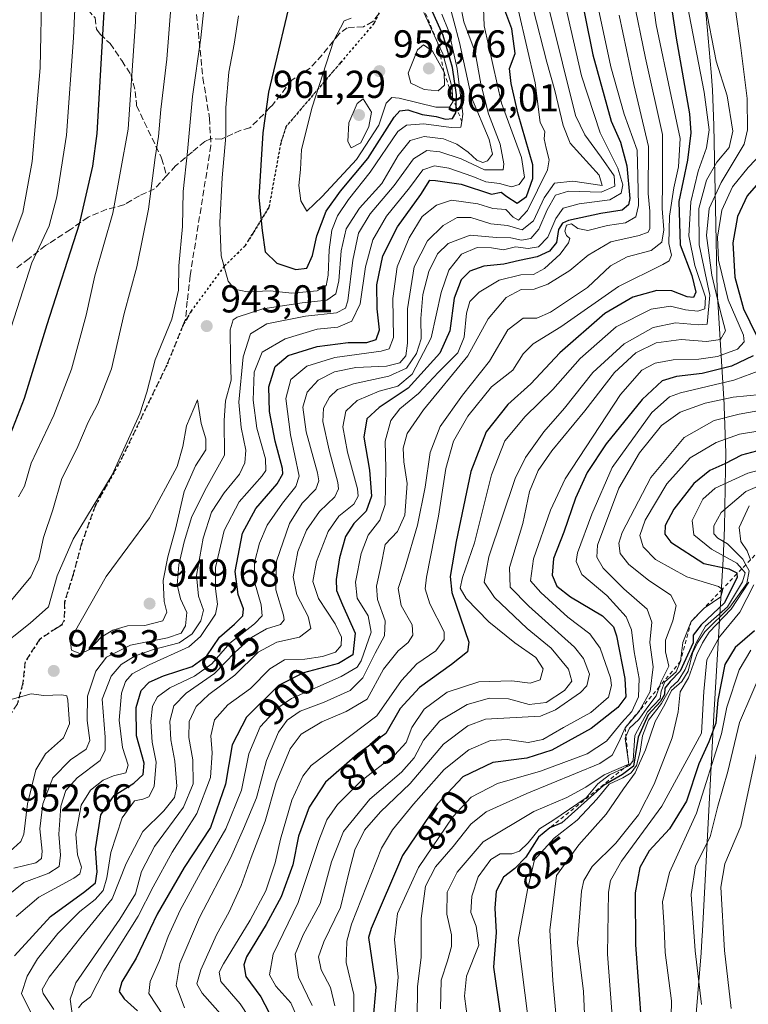
# Model space of a CAD drawing. Units: metres. Extents: x 630222 to 632192, y 4787517 to 4789857.
# Drawn here: x 631744 to 631931, y 4787820 to 4788074 of the extents above; entities that cross this region are included whole.
import ezdxf
from ezdxf.enums import TextEntityAlignment as Align

# ---------------------------------------------------------------- set-up
doc = ezdxf.new("R2010")
doc.units = ezdxf.units.M
doc.header["$MEASUREMENT"] = 0
for name, pattern in [('DGN Style 2', [1.648017, 0.98881, -0.659207]), ('DGN Style 3', [2.307223, 1.648017, -0.659207]), ('DGN Style 5', [1.153612, 0.494405, -0.659207])]:
    doc.linetypes.add(name, pattern=pattern)
for name, color, linetype, lineweight in [('Curva de nivel maestra', 30, 'Continuous', 30), ('Curva de nivel normal', 30, 'Continuous', 0), ('Escarpado lineal', 30, 'DGN Style 2', 0), ('Muro lineal', 1, 'DGN Style 3', 13), ('Pastizal CxS', 92, 'Continuous', 0), ('Punto de cota en terreno', 7, 'Continuous', 0), ('Ruta', 7, 'DGN Style 5', 30), ('Rótulo de curva de nivel directora', 7, 'Continuous', 0), ('Rótulo de punto de cota en terreno', 7, 'Continuous', 0), ('Senda', 7, 'DGN Style 3', 0), ('Senda virtual', 7, 'DGN Style 5', 0)]:
    doc.layers.add(name, color=color, linetype=linetype, lineweight=lineweight)
doc.styles.add('Style-Arial', font='txt')

# ---------------------------------------------------------------- blocks, each defined once
blk = doc.blocks.new('5PATER')
at = {"layer": 'Punto de cota en terreno', "linetype": 'Continuous', "lineweight": 0}
h = blk.add_hatch(color=51, dxfattribs=at)
edge = h.paths.add_edge_path()
edge.add_ellipse((0, 0), major_axis=(-0.11, -0.111), ratio=0.999422, start_angle=0, end_angle=360)

msp = doc.modelspace()

# ---------------------------------------------------------------- linework, layer by layer
at = {"layer": 'Curva de nivel maestra', "color": 30, "linetype": 'Continuous', "lineweight": 30, "flags": 128}
for points, elevation in [([(631885.13, 4788094.8801), (631891.26, 4788064.5201), (631895.99, 4788047.3701), (631898.36, 4788041.9901), (631900.01, 4788035.9001), (631900.77, 4788027.4401), (631900.46, 4788025.8001), (631898.81, 4788024.4301), (631893.32, 4788023.5801), (631884.97, 4788021.8001), (631883.47, 4788021.1201), (631882.43, 4788019.4701), (631881.87, 4788016.1001), (631880.13, 4788013.9101), (631876.94, 4788012.3901), (631872.4, 4788011.5201), (631868.34, 4788010.5701), (631863.15, 4788010.0301), (631859.54, 4788008.7101), (631857.31, 4788006.5201), (631855.54, 4788001.7301), (631854.43, 4787993.3401), (631851.84, 4787987.6001), (631843.64, 4787978.5601), (631836.23, 4787973.6001), (631833.02, 4787970.6201), (631832.2, 4787965.8801), (631833.73, 4787957.4101), (631834.24, 4787950.6801), (631832.84, 4787946.8501), (631829.69, 4787943.6301), (631827.55, 4787940.3201), (631825.95, 4787934.8201), (631825.09, 4787929.2401), (631825.16, 4787926.3901), (631826.76, 4787922.6801), (631830.01, 4787915.3601), (631829.37, 4787909.7801), (631825.67, 4787907.5201), (631816.65, 4787905.1801), (631810.21, 4787901.9001), (631802, 4787893.7501), (631798.26, 4787886.6101), (631796.56, 4787876.4601), (631792.71, 4787865.2601), (631785.92, 4787854.9201), (631779, 4787842.9001), (631773.53, 4787831.5501), (631769.84, 4787825.4801), (631769.18, 4787822.9901), (631770.46, 4787821.0801), (631773.91, 4787818.0101)], 900), ([(631742.18, 4787832.1501), (631751.44, 4787842.2801), (631760.28, 4787848.7801), (631763.09, 4787851.0101), (631763.48, 4787853.8001), (631763.1, 4787859.7601), (631764.44, 4787868.5701), (631767.86, 4787873.5601), (631772.92, 4787876.6901), (631775.37, 4787878.8901), (631775.62, 4787881.8901), (631773.67, 4787888.8901), (631773.54, 4787896.2301), (631774.87, 4787900.5601), (631776.89, 4787902.7601), (631780.57, 4787904.3801), (631788.02, 4787906.7701), (631791.73, 4787909.5501), (631795.06, 4787914.3701), (631798.91, 4787917.6801), (631801.04, 4787919.8101), (631801.26, 4787921.6601), (631799.82, 4787925.3801), (631799.06, 4787931.2901), (631800.99, 4787941.1601), (631804.43, 4787947.4901), (631809.86, 4787953.8801), (631811.36, 4787956.4701), (631811.3, 4787957.8801), (631809.38, 4787964.8801), (631807.88, 4787972.5601), (631807.79, 4787978.9301), (631809.42, 4787984.1601), (631812.77, 4787986.9801), (631820.2, 4787989.3301), (631828.22, 4787990.3301), (631832.98, 4787990.3701), (631835.42, 4787991.0901), (631836.28, 4787993.5601), (631835.65, 4787998.9801), (631835.59, 4788005.2301), (631837.13, 4788012.6701), (631840.89, 4788020.1901), (631846.9, 4788028.4601), (631849.26, 4788032.1701), (631850.71, 4788032.1001), (631857.31, 4788031.1301), (631865.17, 4788028.6201), (631867.63, 4788029.1101), (631869.06, 4788027.9501), (631871.78, 4788026.2501), (631874.18, 4788027.9901), (631875.78, 4788032.6201), (631875.79, 4788036.1601), (631872.03, 4788049.2201), (631870.25, 4788057.1301), (631869.81, 4788060.9601), (631871.24, 4788064.8801), (631870.4, 4788071.2301), (631865.5, 4788084.3801)], 925), ([(631814.41, 4788083.5201), (631807.65, 4788054.8601), (631806.19, 4788044.3801), (631805.21, 4788027.7001), (631806.05, 4788019.2001), (631806.84, 4788013.6801), (631809.82, 4788010.7501), (631814.68, 4788009.1401)], 950), ([(631910.66, 4788082.5201), (631912.73, 4788068.8501), (631916.2, 4788049.2701), (631916.5, 4788044.4401), (631915.68, 4788037.3101), (631913.47, 4788026.6501), (631913.77, 4788015.5401), (631916.76, 4788007.5701), (631917.83, 4788003.3501), (631917.24, 4788001.9001), (631915.56, 4788002.1301), (631911.65, 4788003.6601), (631907.77, 4788003.7501), (631901.61, 4788002.0301), (631894.39, 4787997.8301), (631882.75, 4787987.6801), (631875.31, 4787979.6601), (631869.32, 4787974.3101), (631863.75, 4787967.2701), (631859.82, 4787957.0401), (631856.02, 4787938.9901), (631854.51, 4787930.0001), (631854.94, 4787925.8801), (631859.32, 4787913.0701), (631858.92, 4787910.5401), (631854.81, 4787907.3001), (631846.56, 4787901.3301), (631841.61, 4787895.9201), (631837.88, 4787889.4801), (631830.64, 4787884.1501), (631822.4, 4787876.9401), (631818.14, 4787870.4901), (631815.39, 4787863.0701), (631813.91, 4787855.6001), (631810.97, 4787847.4001), (631807.08, 4787840.2301), (631802.02, 4787831.8901), (631801.33, 4787829.8301), (631801.83, 4787826.8301), (631805.67, 4787821.5801), (631811, 4787811.3301)], 875), ([(631765.32, 4788077.1301), (631763.41, 4788044.2601), (631762.32, 4788035.8001), (631758.84, 4788020.8701), (631750.49, 4787994.8701), (631744.71, 4787975.8701), (631739.9, 4787963.5401)], 925), ([(631814.68, 4788009.1401), (631817.52, 4788009.4901), (631818.98, 4788012.8001), (631820.12, 4788017.8001), (631822.57, 4788024.2301), (631826.19, 4788029.3601), (631833.24, 4788037.8201), (631840.08, 4788048.4801), (631841.5, 4788050.0601), (631843.59, 4788050.3601), (631847.3, 4788049.1401), (631850.87, 4788048.5701), (631853.28, 4788047.9401), (631855.09, 4788048.0801), (631855.94, 4788049.5501), (631856.0005, 4788051.2059), (631856.11, 4788054.2001), (631855.06, 4788061.2301), (631852.66, 4788069.5401), (631849.96, 4788075.6401)], 950), ([(631933.95, 4788031.5101), (631931.08, 4788028.1801), (631928.58, 4788022.8201), (631927.36, 4788016.0401), (631927.86, 4788007.1601), (631930.11, 4787998.9901), (631933.35, 4787992.3501)], 850), ([(631932.64, 4787986.9101), (631927.01, 4787984.2001), (631919.43, 4787982.3001), (631912.82, 4787981.5801), (631909.11, 4787980.4601), (631903.97, 4787975.6601), (631894.7, 4787964.1801), (631889.79, 4787956.8401), (631886.81, 4787950.2101), (631883.8, 4787941.4401), (631881.17, 4787934.6501), (631880.78, 4787930.3501), (631881.97, 4787927.5401), (631885.47, 4787924.7601), (631893.74, 4787919.8601), (631896.58, 4787917.0101), (631897.38, 4787914.6801), (631899.54, 4787903.6701), (631899.75, 4787899.0001), (631897.68, 4787896.2201), (631890.8, 4787890.8001), (631880.71, 4787885.1901), (631874.27, 4787883.1201), (631865.5, 4787882.0401), (631857.75, 4787878.3601), (631851.2, 4787871.3801), (631842.23, 4787858.0301), (631834.15, 4787839.2301), (631833.44, 4787836.9401), (631835.34, 4787824.1201), (631834.54, 4787815.3601)], 850), ([(631934.78, 4787962.6401), (631929.59, 4787961.3201), (631925.3, 4787959.0201), (631921.39, 4787957.3501), (631917.33, 4787953.9601), (631912.11, 4787947.3801), (631909.91, 4787943.1701), (631909.85, 4787940.8801), (631911.36, 4787938.8501), (631919.91, 4787933.3301), (631926.31, 4787931.9301), (631928.4, 4787930.9601), (631928.4204, 4787930.6642), (631928.48, 4787929.8001), (631925.21, 4787923.2301), (631919.21, 4787917.5501), (631917.15, 4787914.8801), (631917.1, 4787912.8801), (631913.81, 4787905.5601), (631911.22, 4787902.9301), (631909.84, 4787901.1601), (631909.78, 4787899.5601), (631908.74, 4787897.7201), (631905.51, 4787894.3001), (631902.94, 4787888.5301), (631901.72, 4787881.0401), (631898.89, 4787878.9401), (631894.05, 4787876.0701), (631883.31, 4787866.4301), (631880.2, 4787865.2001), (631877.24, 4787862.7801), (631874.02, 4787857.6001), (631871.2, 4787854.6701), (631868.27, 4787852.5001), (631866.38, 4787848.8901), (631865.97, 4787844.4901), (631866.36, 4787838.2101), (631865.66, 4787829.2501), (631867.38, 4787817.3001)], 825), ([(631932.92, 4787915.9901), (631927.96, 4787911.7101), (631925.26, 4787907.2801), (631923.52, 4787898.1201), (631922.94, 4787892.1901), (631921.2, 4787887.3201), (631918.6, 4787881.6501), (631915.4, 4787872.0801), (631911.03, 4787864.9401), (631905.76, 4787859.2901), (631903.37, 4787854.9301), (631902.19, 4787848.4501), (631902.28, 4787834.9701), (631903.85, 4787814.0601)], 800)]:
    msp.add_lwpolyline(points, dxfattribs=dict(at, elevation=elevation))
at = {"layer": 'Curva de nivel normal', "color": 30, "linetype": 'Continuous', "lineweight": 0, "flags": 128}
for points, elevation in [([(631758.73, 4787818.74), (631759.66, 4787819.95), (631761.82, 4787821.59), (631765.23, 4787828.28), (631774.1, 4787842.42), (631777.96, 4787849.94), (631782.82, 4787858.9), (631789.18, 4787868.87), (631792.74, 4787878.14), (631793.18, 4787884.54), (631792.77, 4787888.93), (631793.73, 4787893.06), (631797.17, 4787896.9), (631803.05, 4787901.1), (631808.03, 4787906.18), (631811.76, 4787908.48), (631817.04, 4787908.68), (631821.61, 4787909.35), (631824.94, 4787910.51), (631826.39, 4787912.21), (631826.47, 4787914.31), (631824.81, 4787917.82), (631820.52, 4787924.36), (631819.1, 4787928.66), (631820.01, 4787933.88), (631823.01, 4787941.57), (631825.81, 4787945.53), (631829.64, 4787948.63), (631830.81, 4787950.71), (631830.64, 4787952.59), (631828.06, 4787962.04), (631826.85, 4787968.58), (631827.6, 4787972.62), (631830.51, 4787975.39), (631836.21, 4787977.76), (631841, 4787979.07), (631844.68, 4787982.2), (631849.61, 4787991.54), (631852.2, 4788003.2), (631854.14, 4788009.01), (631857.43, 4788013.15), (631861.48, 4788014.85), (631865.19, 4788014.75), (631868.22, 4788014.21), (631871.36, 4788014.96), (631874.6, 4788014.56), (631877.28, 4788015.03), (631879.63, 4788017.52), (631881.7, 4788022.27), (631883.6, 4788025), (631887.77, 4788026.09), (631895.67, 4788027.08), (631898.59, 4788028.86), (631899.04, 4788031.01), (631897.68, 4788035.33), (631893.14, 4788044.4), (631888.33, 4788059.13), (631880.75, 4788092.24)], 905), ([(631876.71, 4788089.47), (631886.76, 4788048.86), (631889.21, 4788043.86), (631893.42, 4788038.15), (631896.78, 4788033.31), (631896.92, 4788030.63), (631893.41, 4788029.07), (631884.99, 4788029.39), (631881.62, 4788028.35), (631879.46, 4788024.54), (631877.33, 4788019.56), (631875.25, 4788017.15), (631872.86, 4788016.75), (631870.1, 4788017.33), (631866.44, 4788017.37), (631859.64, 4788018.04), (631853.98, 4788015.82), (631851.24, 4788013.16), (631849.01, 4788008.66), (631847.45, 4788002.75), (631846.96, 4787996.52), (631847.02, 4787991.25), (631845.84, 4787987.46), (631843.25, 4787983.74), (631838.66, 4787981.61), (631829.56, 4787979.68), (631825.43, 4787978.19), (631823.38, 4787976.24), (631821.87, 4787973.36), (631821.64, 4787969.93), (631823.27, 4787962.54), (631825.57, 4787954.21), (631825.74, 4787952.6), (631824.73, 4787950.55), (631820.82, 4787946.72), (631817.49, 4787941.91), (631815.23, 4787936.44), (631814.01, 4787929.94), (631814.94, 4787925.3), (631817.93, 4787919.69), (631818.57, 4787916.6), (631815.69, 4787914.32), (631809.84, 4787913.1), (631804.99, 4787910.52), (631798.99, 4787904.52), (631792.26, 4787899.55), (631788.98, 4787896.51), (631787.2, 4787892.57), (631787.16, 4787888.48), (631788.15, 4787882.75), (631788.27, 4787876.53), (631785.78, 4787870.54), (631778.28, 4787860.33), (631774.89, 4787853.95), (631773.35, 4787848.16), (631769.33, 4787841.65), (631757.98, 4787825.23), (631756.52, 4787820.96), (631757.2, 4787816.03)], 910), ([(631743.2, 4787950.55), (631744.76, 4787953.3), (631746.52, 4787959.18), (631752.31, 4787971.6), (631756.85, 4787983.43), (631760.69, 4787997.38), (631762.93, 4788007.51), (631767.54, 4788023.66), (631771.47, 4788045.34), (631773.37, 4788073.12), (631773.75, 4788086.92)], 930), ([(631906.08, 4788083.52), (631907.62, 4788072.28), (631911.43, 4788053.87), (631913.77, 4788042.98), (631913.39, 4788035.65), (631912.13, 4788030.22), (631911, 4788022.87), (631910.82, 4788015.87), (631911.55, 4788012.87), (631910.91, 4788011.41), (631909.34, 4788010.45), (631897.92, 4788004.81), (631883.01, 4787994.41), (631875.92, 4787990.01), (631873.31, 4787987.45), (631870.64, 4787983.19), (631865.16, 4787978.87), (631859.02, 4787971.37), (631855.36, 4787964.87), (631853.37, 4787957.85), (631851.48, 4787945.56), (631848.35, 4787929.79), (631848.05, 4787926.77), (631849.24, 4787922.95), (631852.91, 4787915.7), (631852.93, 4787913.73), (631850.83, 4787910.82), (631845.89, 4787907.44), (631841.95, 4787903.21), (631835.56, 4787894.02), (631818.7, 4787881.27), (631816.49, 4787878.48), (631813.66, 4787872.3), (631810.72, 4787862.22), (631809.41, 4787856.16), (631806.94, 4787848.95), (631802.98, 4787841.34), (631796.04, 4787830.14), (631794.95, 4787827.96), (631795.37, 4787825.53), (631800.32, 4787819.76), (631805, 4787812.76)], 880), ([(631734.14, 4787996.89), (631744.35, 4788023.89), (631746.78, 4788037.03), (631748.84, 4788061.16), (631749.27, 4788082.41)], 915), ([(631735.9, 4787977.68), (631746.68, 4788010.87), (631751.16, 4788020.41), (631753.08, 4788027.87), (631755.58, 4788043.78), (631757.44, 4788068.86), (631757.88, 4788080.19)], 920), ([(631791.23, 4788078.82), (631790.23, 4788068.92), (631788.04, 4788053.75), (631786.79, 4788039.59), (631785.71, 4788029.23), (631785.53, 4788020.21), (631784.55, 4788010.11), (631784.44, 4788003.85), (631782.76, 4787996.31), (631778.45, 4787985.82), (631776.34, 4787977.53), (631774.52, 4787971.93), (631767.38, 4787956.25), (631757.32, 4787939.66), (631753.22, 4787930.12), (631750.97, 4787922.16), (631746.25, 4787917.98), (631737.32, 4787910.91)], 940), ([(631740.11, 4787847.47), (631744.62, 4787851.1), (631751.08, 4787853.5), (631753.71, 4787855.18), (631754.01, 4787858.13), (631753.62, 4787863.51), (631754.17, 4787870.74), (631755.4, 4787874.8), (631758.36, 4787878.04), (631764.31, 4787882.51), (631765.53, 4787885.25), (631765.54, 4787888.56), (631764.76, 4787898.32), (631767.13, 4787904.29), (631769.66, 4787907.29), (631773.33, 4787909.5), (631778.05, 4787911.18), (631784.63, 4787912.92), (631787.98, 4787915.21), (631790.26, 4787918.56), (631790.94, 4787921.29), (631789.6, 4787924.9), (631789.12, 4787930.21), (631790.79, 4787939.88), (631792.99, 4787946.55), (631796.25, 4787951.55), (631800.23, 4787956.38), (631801.58, 4787959.34), (631801.83, 4787962.56), (631800.63, 4787968.4), (631800.04, 4787974.94), (631801.1, 4787986.64), (631803.03, 4787992.53), (631807.2, 4787995.15), (631817.22, 4787997.11), (631825.22, 4787997.94), (631827.53, 4787999.17), (631828.12, 4788001.04), (631829.38, 4788011.58), (631830.85, 4788018.55), (631833.87, 4788023.54), (631840.08, 4788030.86), (631845.06, 4788037.73), (631848.46, 4788039.82), (631851.85, 4788039.54), (631857.31, 4788037.68), (631863.31, 4788034.88), (631868.12, 4788034.86), (631868.34, 4788036.42), (631867.42, 4788041.44), (631864.34, 4788049.27), (631862.4, 4788057), (631860.93, 4788065.18), (631858.04, 4788072.98), (631857.07, 4788077.8)], 935), ([(631782.54, 4788077.75), (631781.49, 4788063.36), (631779.87, 4788050.41), (631779.28, 4788043.49), (631778.42, 4788038), (631776.77, 4788024.73), (631773.7, 4788009.87), (631770.44, 4787997.77), (631767.18, 4787983.56), (631763.66, 4787974.48), (631761.22, 4787969.77), (631758.3, 4787962.92), (631754.43, 4787955.26), (631752.1, 4787947.14), (631749.69, 4787940.08), (631748.42, 4787934.44), (631746.43, 4787929.94), (631741.38, 4787923.85)], 935), ([(631742.03, 4787854.8), (631747.71, 4787856.12), (631749.16, 4787857.3), (631749.35, 4787859.15), (631748.76, 4787864.89), (631749.46, 4787871.38), (631752.04, 4787878.06), (631756.62, 4787882.7), (631760.64, 4787885.45), (631761.63, 4787887.7), (631760.93, 4787892.89), (631761.03, 4787899.13), (631763.19, 4787905.57), (631765.94, 4787909.22), (631772.09, 4787912.25), (631781.6, 4787914.16), (631785.15, 4787915.34), (631786.28, 4787917.26), (631786.65, 4787920.72), (631784.96, 4787924.19), (631784.16, 4787927.87), (631784.58, 4787932.99), (631785.91, 4787938.94), (631787.94, 4787945.43), (631791.68, 4787952.94), (631796.34, 4787961.3), (631796.26, 4787970.23), (631796.62, 4787975.29), (631798.02, 4787980.61), (631797.88, 4787986.18), (631797.82, 4787993.61), (631798.56, 4787996.17), (631799.55, 4787996.9), (631806.2, 4787999), (631816.36, 4788000.6), (631822.68, 4788001.21), (631825.03, 4788002.87), (631825.81, 4788006.2), (631826.38, 4788013.99), (631827.68, 4788019.67), (631831.11, 4788025), (631836.85, 4788031.33), (631841.11, 4788038.55), (631844.18, 4788042.44), (631847.78, 4788043.48), (631852.79, 4788042.82), (631856.19, 4788041.51), (631859.14, 4788039.43), (631861.38, 4788037.37), (631862.95, 4788036.72), (631864.11, 4788037.15), (631865.39, 4788038.9), (631864.54, 4788042.69), (631859.97, 4788053.52), (631856.86, 4788067.69), (631853.95, 4788078.82)], 940), ([(631901.68, 4788079.19), (631904.83, 4788063.64), (631909.2, 4788043.97), (631909.26, 4788031.72), (631909.1, 4788024.87), (631909.54, 4788019.41), (631909.04, 4788016.22), (631906.3, 4788014.08), (631900.11, 4788012.4), (631895.84, 4788010.12), (631889.92, 4788004.54), (631880.34, 4787998.13), (631876.82, 4787996.63), (631873.33, 4787996.61), (631869.38, 4787993.64), (631864.66, 4787985.48), (631857.64, 4787976.77), (631851.94, 4787968.63), (631849.33, 4787961.94), (631848.09, 4787953.02), (631846.04, 4787943.24), (631842.9, 4787932.39), (631841.08, 4787926.87), (631841.86, 4787922.52), (631844.68, 4787917.54), (631844.91, 4787914.88), (631843.68, 4787912.93), (631841.08, 4787910.78), (631837.32, 4787906.06), (631833.08, 4787898.34), (631827.66, 4787895.2), (631821.4, 4787892.55), (631816.06, 4787889.34), (631813.29, 4787885.59), (631809.68, 4787876.89), (631806.8, 4787866.89), (631803.16, 4787857.5), (631800.64, 4787850.31), (631797.52, 4787843.5), (631794.28, 4787837.57), (631790.23, 4787828.57), (631789.2, 4787824.97), (631790.59, 4787822.56), (631795.9, 4787816.52)], 885), ([(631920.22, 4788077.45), (631923.08, 4788062.84), (631925.91, 4788053.92), (631927.34, 4788044.82), (631926.43, 4788040.6), (631923.25, 4788036.86), (631920.61, 4788032.2), (631918.61, 4788024.87), (631918.7, 4788015.54), (631921.45, 4788002.54), (631920.73, 4787995.09), (631918.5, 4787994.88), (631912.58, 4787995.43), (631906.79, 4787994.22), (631899.31, 4787990.01), (631891.31, 4787982.61), (631883.98, 4787973.43), (631878.64, 4787967.27), (631873.94, 4787960.64), (631871.28, 4787955.29), (631864.46, 4787935.04), (631863.25, 4787928.52), (631865.96, 4787924.6), (631874.36, 4787916.54), (631880.57, 4787911.54), (631885, 4787906.1), (631885.86, 4787902.98), (631884, 4787900.56), (631879.26, 4787897.5), (631874.9, 4787897.01), (631869.56, 4787898.47), (631864.66, 4787898.65), (631858.86, 4787896.96), (631851.83, 4787892.8), (631847.59, 4787887.78), (631845.24, 4787883.27), (631841.97, 4787879.52), (631833.82, 4787872.6), (631826.97, 4787864.2), (631823.87, 4787856.41), (631820.98, 4787845.66), (631816.62, 4787837.56), (631814.58, 4787832.57), (631815.36, 4787826.69), (631818.96, 4787819.39)], 865), ([(631863.12, 4788076.52), (631863.29, 4788071.96), (631867.7, 4788052.03), (631872.88, 4788038), (631873.64, 4788033), (631872.24, 4788031.06), (631870.28, 4788030.45), (631867.18, 4788031.31), (631863.65, 4788031.8), (631860.32, 4788033.11), (631854.18, 4788035.25), (631850.44, 4788035.9), (631847.42, 4788034.85), (631843.97, 4788030.23), (631838.07, 4788022.88), (631834.55, 4788016.79), (631832.68, 4788009.87), (631831.29, 4788000.33), (631829.18, 4787995.84), (631825.51, 4787994.32), (631820.22, 4787993.77), (631811.98, 4787991.25), (631806.04, 4787987.85), (631803.93, 4787982.65), (631803.7, 4787975.43), (631804.68, 4787968.27), (631806.9, 4787960.3), (631806.96, 4787957.35), (631806, 4787955.91), (631800.08, 4787949.22), (631796.26, 4787941.88), (631793.96, 4787932.28), (631794, 4787926.83), (631794.5, 4787922.83), (631793.99, 4787920.28), (631790.16, 4787914.49), (631787.09, 4787911.88), (631776.93, 4787907.22), (631772.56, 4787904.89), (631770.76, 4787902.89), (631769.74, 4787899.89), (631769.18, 4787892.98), (631770.04, 4787885.91), (631771.5, 4787881.35), (631770.9, 4787879.34), (631767.7, 4787878.61), (631765.04, 4787877.43), (631761.82, 4787874.9), (631759.41, 4787871), (631757.99, 4787863.58), (631758.4, 4787858.18), (631759.46, 4787855.05), (631758.99, 4787853.36), (631757.49, 4787852.22), (631748.46, 4787847.3), (631742.6, 4787842.3)], 930), ([(631872.14, 4788075.86), (631876.44, 4788057.33), (631877.68, 4788047.1), (631878.88, 4788044.71), (631878.72, 4788042.87), (631879.24, 4788040.47), (631880.01, 4788037.46), (631879.58, 4788034.83), (631874.45, 4788024.38), (631872.11, 4788021.86), (631870.72, 4788022.67), (631868.88, 4788024.6), (631865.53, 4788024.92), (631861.62, 4788026.12), (631854.86, 4788027.04), (631851, 4788025.72), (631847.31, 4788022.79), (631843.93, 4788017.33), (631840.85, 4788009.81), (631839.75, 4788001.67), (631839.88, 4787991.61), (631838.81, 4787988.69), (631836.74, 4787988.1), (631824.79, 4787986.47), (631817.52, 4787984.21), (631813.41, 4787980.8), (631812.09, 4787975.87), (631813.32, 4787966.54), (631815.58, 4787955.88), (631814.71, 4787953.18), (631811.25, 4787948.88), (631807.34, 4787943.2), (631805.32, 4787938.6), (631804.03, 4787933.59), (631804.08, 4787928.64), (631805.79, 4787922.68), (631806.06, 4787919.88), (631804.09, 4787917.75), (631797.74, 4787912.81), (631793.05, 4787907.48), (631788.6, 4787904.32), (631782.23, 4787901.32), (631779.04, 4787898.93), (631777.8, 4787896.56), (631777.35, 4787892.57), (631777.66, 4787887.23), (631778.67, 4787882.09), (631778.15, 4787875.85), (631776.83, 4787873.14), (631775.25, 4787872.57), (631773.1, 4787872.16), (631769.94, 4787867.76), (631767.05, 4787858.84), (631766.02, 4787852.28), (631765.01, 4787849), (631762.97, 4787846.71), (631759, 4787843.6), (631753.36, 4787837.94), (631748.16, 4787831.44), (631745.45, 4787826.9), (631743.97, 4787822.44), (631747.17, 4787816.05)], 920), ([(631875.92, 4788076.4), (631879.4, 4788062.64), (631881.46, 4788055.35), (631883.63, 4788046.29), (631885.42, 4788041.77), (631892.9, 4788033.44), (631893.71, 4788030.86), (631886.1, 4788031.97), (631881.39, 4788031.41), (631878.72, 4788027.66), (631875.97, 4788021.73), (631873.08, 4788019.35), (631869.31, 4788020.47), (631864.98, 4788020.94), (631859.83, 4788022.59), (631856.31, 4788022.57), (631852.7, 4788020.54), (631848.61, 4788016.54), (631845.21, 4788009.83), (631843.48, 4787999.04), (631843.52, 4787990.16), (631843.07, 4787986.87), (631841.54, 4787985.08), (631838.04, 4787984.23), (631830.2, 4787983.85), (631824.66, 4787982.73), (631820.51, 4787980.66), (631817.64, 4787977.51), (631816.51, 4787973.62), (631817.37, 4787967.33), (631820.27, 4787956.74), (631820.62, 4787954.68), (631819.83, 4787952.51), (631816.35, 4787948.91), (631813.07, 4787943.67), (631809.76, 4787933.91), (631809.59, 4787926.55), (631811.54, 4787920), (631811.7, 4787918.78), (631810.77, 4787917.64), (631807.17, 4787916.46), (631803.26, 4787914.29), (631799.08, 4787910.49), (631793.74, 4787904.98), (631786.46, 4787899.94), (631783.22, 4787896.65), (631782.23, 4787892.72), (631782.48, 4787887.88), (631783.53, 4787882.39), (631784.03, 4787875.96), (631783.43, 4787873.02), (631780.67, 4787869.6), (631775.3, 4787864.25), (631770.95, 4787856.02), (631767.38, 4787846.86), (631759.26, 4787836.97), (631751.1, 4787826.67), (631749.34, 4787823.5), (631749.55, 4787822.45), (631752.3, 4787818.3)], 915), ([(631892.77, 4788076.32), (631895.91, 4788061.46), (631899.33, 4788049.21), (631902.71, 4788039.93), (631902.89, 4788033.34), (631903.08, 4788025.65), (631902.35, 4788022.76), (631899.7, 4788021.2), (631895.09, 4788020.5), (631889.97, 4788019.22), (631887.39, 4788019.72), (631885.78, 4788020.96), (631884.46, 4788020.61), (631884.02, 4788019.04), (631884.46, 4788017.93), (631885.35, 4788017.16), (631885.03, 4788016.01), (631882.82, 4788013.1), (631878.82, 4788009.4), (631875.97, 4788007.89), (631872.72, 4788007.82), (631867.14, 4788006.44), (631861.94, 4788003.34), (631859.54, 4788000.93), (631858.73, 4787997.88), (631858.13, 4787991.74), (631856.46, 4787987.67), (631851.5, 4787982.69), (631846.33, 4787977.19), (631841.56, 4787973.2), (631839.17, 4787970.21), (631837.76, 4787964.88), (631837.88, 4787957.88), (631837.72, 4787948.55), (631836.34, 4787944.48), (631833.36, 4787940.62), (631831.54, 4787935.89), (631830.1, 4787928.52), (631830.52, 4787924.38), (631833.34, 4787919.89), (631834.13, 4787915.63), (631831.58, 4787908.22), (631830.5, 4787906.59), (631826.41, 4787904.22), (631813.61, 4787898.56), (631810.09, 4787896.14), (631805.53, 4787891.22), (631802.58, 4787884.22), (631800.7, 4787874.89), (631796.67, 4787864.89), (631790.64, 4787854.56), (631784.93, 4787843.96), (631781.81, 4787837.15), (631779.55, 4787830.96), (631777.16, 4787825.57), (631776.84, 4787822.47), (631780.62, 4787816.68)], 895), ([(631799.89, 4788074.58), (631798.82, 4788067.27), (631797.46, 4788060.05), (631796.69, 4788050.9), (631796.68, 4788043.52), (631795.72, 4788032.77), (631795.14, 4788021.31), (631795.46, 4788012.68), (631797.29, 4788006.18), (631798.9, 4788004.12), (631802.2, 4788003.41), (631808.1, 4788003.66), (631813.71, 4788003.04), (631820.18, 4788003.62), (631822.54, 4788004.94), (631823.04, 4788007.72), (631823.3, 4788014.26), (631824.02, 4788019.27), (631825.44, 4788022.97), (631828.32, 4788027.2), (631833.89, 4788034.25), (631841.02, 4788044.76), (631843.24, 4788046.39), (631847.74, 4788046.76), (631854.72, 4788045.76), (631857.24, 4788045.86), (631857.4844, 4788047.3311), (631857.79, 4788049.17), (631856.27, 4788060.99), (631854.16, 4788070.55), (631852.35, 4788074.96)], 945), ([(631815.52, 4787815.35), (631813.46, 4787820.03), (631809.54, 4787824.35), (631807.95, 4787827.24), (631808.85, 4787832.6), (631815.28, 4787845.9), (631820.61, 4787861.89), (631822.66, 4787867.22), (631825.44, 4787871.22), (631831.44, 4787877.22), (631840.11, 4787883.89), (631843.15, 4787887.22), (631844.57, 4787891.05), (631847.8, 4787895.81), (631853.71, 4787900.18), (631861.9, 4787902.82), (631870.37, 4787903.12), (631875.1, 4787902.5), (631877.72, 4787903.36), (631878.45, 4787906.22), (631876.6, 4787909.08), (631871.17, 4787912.86), (631864.43, 4787918.29), (631858.65, 4787924.29), (631857.06, 4787926.94), (631857.68, 4787929.74), (631860.78, 4787938.71), (631865.16, 4787956.25), (631868.61, 4787964.96), (631873.79, 4787971.22), (631880.98, 4787978.23), (631887.98, 4787986.2), (631897.31, 4787994.36), (631906.3, 4787998.92), (631911.3, 4787999.69), (631915.19, 4787998.74), (631918.36, 4787998.37), (631920.16, 4787999.05), (631920.28, 4788002.03), (631917.57, 4788010.23), (631916.05, 4788017.8), (631916.55, 4788026.6), (631918.4, 4788034.53), (631920.6, 4788040.53), (631921.22, 4788045.19), (631920, 4788054.86), (631915.68, 4788077.19)], 870), ([(631828.99, 4788073.98), (631827.19, 4788073.3), (631824.45, 4788068.01), (631818.89, 4788051.01), (631816.16, 4788040.11), (631815.92, 4788034.92), (631815.52, 4788030.86), (631816.01, 4788026.87), (631817.54, 4788024.2), (631821.5, 4788028.02), (631830.38, 4788037.48), (631836.14, 4788046.35), (631837.96, 4788052.09), (631839.44, 4788053.48), (631841.32, 4788053.34), (631850.8, 4788051.05), (631854.31, 4788050.99), (631855.17, 4788052.42), (631855.1177, 4788053.5113), (631855, 4788055.97), (631852.58, 4788064.73), (631851.2799, 4788067.5637), (631847.68, 4788075.41)], 955), ([(631927.95, 4788076.84), (631929.44, 4788066.33), (631931.02, 4788053.24), (631931.14, 4788045.21), (631930.27, 4788041.48), (631924.33, 4788031.55), (631921.23, 4788024.85), (631920.58, 4788017.96), (631921.96, 4788007.72), (631924.11, 4787998.56), (631925.47, 4787993.35), (631924.17, 4787991.1), (631920.6, 4787990.55), (631914.07, 4787991.14), (631907.58, 4787990.22), (631902.34, 4787987.64), (631896.87, 4787982.6), (631889.2, 4787972.69), (631880.7, 4787962.38), (631877.2, 4787957.33), (631874.96, 4787951.9), (631873.19, 4787943.69), (631869.8, 4787932.27), (631869.98, 4787927.22), (631874.79, 4787922.36), (631886.54, 4787911.78), (631888.85, 4787908.88), (631890.39, 4787904.83), (631889.72, 4787901.82), (631888.09, 4787900.05), (631881.64, 4787895.65), (631877.78, 4787893.99), (631863.64, 4787893.18), (631859.06, 4787891.52), (631852.76, 4787886.72), (631844.2, 4787876.59), (631836.57, 4787869.34), (631832.44, 4787864.62), (631829.94, 4787859.48), (631828.43, 4787853.9), (631826.22, 4787844.6), (631821.89, 4787835.8), (631820.55, 4787831.9), (631821.2, 4787828.54), (631823.68, 4787824.03), (631824.74, 4787819.32)], 860), ([(631898.04, 4788074.72), (631901.85, 4788056.9), (631905.62, 4788040.84), (631905.53, 4788028.78), (631905.93, 4788024.2), (631905.96, 4788019.72), (631905.52, 4788018.81), (631903.19, 4788017.89), (631895.91, 4788016.28), (631890.09, 4788012.84), (631885.36, 4788008.87), (631879.68, 4788005.36), (631876.13, 4788004.07), (631872.82, 4788004), (631868.97, 4788001.93), (631864.27, 4787996.42), (631859.05, 4787986.9), (631847.64, 4787972.95), (631843.43, 4787966.83), (631842.4, 4787963.05), (631842.54, 4787959.55), (631843.39, 4787954), (631842.84, 4787945.78), (631840.89, 4787941.6), (631837.75, 4787938.24), (631836.61, 4787932.55), (631835.52, 4787927.46), (631835.8, 4787924.04), (631837.72, 4787918.52), (631837.54, 4787914.71), (631835.19, 4787910.22), (631832.02, 4787903.89), (631828.74, 4787900.63), (631822.03, 4787897.6), (631815.87, 4787895.23), (631812.44, 4787892.96), (631810.25, 4787889.89), (631807.16, 4787882.51), (631804.6, 4787872.92), (631801.2, 4787864.92), (631797.83, 4787857.36), (631789.87, 4787842.04), (631784.78, 4787830.23), (631783.84, 4787824.54), (631786.02, 4787818.79)], 890), ([(631847.61, 4788067.13), (631846.05, 4788065.77), (631843.7, 4788059.82), (631844.32, 4788057.2), (631847.79, 4788055.58), (631851.42, 4788055.21), (631853.07, 4788056.73), (631852.92, 4788060.0001), (631849.95, 4788065.5), (631847.61, 4788067.13)], 960), ([(631832.04, 4788053.17), (631830.51, 4788051.95), (631828.39, 4788046.97), (631828.08, 4788042.19), (631829, 4788040.54), (631831.49, 4788041.86), (631833.54, 4788045.99), (631834.2, 4788049.74), (631832.04, 4788053.17)], 960), ([(631935.01, 4788039.37), (631931.32, 4788035.42), (631927.27, 4788030.47), (631924.56, 4788024.48), (631923.43, 4788017.5), (631923.66, 4788011.56), (631926.12, 4788001.33), (631930.12, 4787992.2), (631930.32, 4787990.52), (631928.6, 4787988.64), (631923.37, 4787986.73), (631918.57, 4787986), (631911.97, 4787985.88), (631907.37, 4787984.96), (631903.87, 4787983.19), (631898.37, 4787976.94), (631884.14, 4787955.21), (631880.33, 4787947.11), (631875.96, 4787934.55), (631875.19, 4787928.88), (631877.84, 4787925.87), (631884.85, 4787919.51), (631890.47, 4787915.2), (631893.2, 4787911.55), (631895.84, 4787903.89), (631896.12, 4787901.85), (631895.3, 4787898.89), (631890.76, 4787894.91), (631883.75, 4787891.08), (631878.4, 4787888), (631874.6, 4787887.18), (631869.19, 4787887.97), (631864.87, 4787887.68), (631859.31, 4787885.29), (631852.93, 4787880.26), (631845.08, 4787871.28), (631839.62, 4787864.7), (631836.78, 4787859.93), (631829.06, 4787840.36), (631827.87, 4787835.93), (631827.72, 4787830.45), (631829.65, 4787822.18), (631829.66, 4787811.84)], 855), ([(631934.58, 4787983.2), (631927.62, 4787980.58), (631913.87, 4787977.37), (631910.99, 4787976.35), (631906.48, 4787972.25), (631896.26, 4787958.1), (631891.02, 4787946.09), (631887.34, 4787936.08), (631886.98, 4787933.86), (631888.42, 4787930.52), (631894.85, 4787925.05), (631899.86, 4787919.59), (631901.24, 4787916.21), (631901.89, 4787910.59), (631903.18, 4787903.71), (631903.02, 4787898.94), (631901.31, 4787895.22), (631898.68, 4787892.22), (631894.78, 4787887.56), (631889.77, 4787884.29), (631877.81, 4787879.82), (631866.7, 4787876.62), (631859.9, 4787873.12), (631855.19, 4787868.04), (631846.35, 4787854.94), (631840.95, 4787843.12), (631840.11, 4787836.37), (631841.05, 4787826.64), (631840.06, 4787815.32)], 845), ([(631934.47, 4787976.93), (631927.48, 4787976.25), (631920.19, 4787974.72), (631913.77, 4787972.38), (631908.97, 4787968.92), (631903.33, 4787961.9), (631897.93, 4787952.76), (631892.46, 4787938.05), (631892.26, 4787934.98), (631893.95, 4787932.1), (631899.29, 4787926.85), (631905.24, 4787921.55), (631906.44, 4787918.25), (631905.99, 4787913.01), (631906.78, 4787906.69), (631906.06, 4787900.32), (631903.3879, 4787895.5484), (631903.12, 4787895.07), (631899.58, 4787890.9901), (631898.01, 4787887.23), (631896.26, 4787883.94), (631893.08, 4787881.78), (631874.23, 4787874.02), (631863.81, 4787869.27), (631859.85, 4787866.1), (631855.29, 4787860.38), (631850.72, 4787855.1), (631848.1, 4787850.12), (631847.01, 4787841.83), (631847.05, 4787831.86), (631846.1, 4787824.22), (631845.96, 4787815.84)], 840), ([(631789.32, 4787975.57), (631786.56, 4787968.88), (631785.57, 4787963.49), (631784.14, 4787958.32), (631776.96, 4787945.11), (631765.83, 4787930.02), (631757.56, 4787915.5), (631756.6, 4787912.99), (631756.87, 4787911.03), (631759.19, 4787910.09), (631761.56, 4787911.18), (631764.56, 4787914.37), (631767.56, 4787916.14), (631771.36, 4787917.26), (631775.76, 4787917.34), (631780.4, 4787918.52), (631781.42, 4787920.78), (631780.81, 4787923.55), (631780.55, 4787928.92), (631781.68, 4787935.09), (631783.7, 4787942.18), (631785.95, 4787951.95), (631788.86, 4787958.55), (631791.5, 4787962.62), (631791.52, 4787965.5), (631790.35, 4787969.48), (631789.32, 4787975.57)], 945), ([(631939.52, 4787973.7), (631929.02, 4787971.82), (631922.56, 4787970.25), (631914.84, 4787965.85), (631906.24, 4787955.55), (631898.8, 4787941.36), (631897.95, 4787938.57), (631898.28, 4787935.89), (631900.53, 4787933.1), (631905.64, 4787929.02), (631911.39, 4787925.22), (631912.75, 4787922.55), (631911.85, 4787918.55), (631909.98, 4787913.55), (631910.02, 4787910.55), (631910.85, 4787906.88), (631908.92, 4787902.89), (631908.4742, 4787901.637), (631907.6, 4787899.18), (631905.41, 4787896.34), (631903.16, 4787893.08), (631900.74, 4787890.86), (631899.8097, 4787888.7429), (631899.58, 4787888.22), (631900.54, 4787881.6001), (631894.22, 4787878.88), (631889.44, 4787875.67), (631884.58, 4787873), (631876.08, 4787869.38), (631863.03, 4787861.56), (631856.34, 4787853.76), (631853.76, 4787848.63), (631853.66, 4787842.95), (631854.8, 4787837.57), (631854.87, 4787834.57), (631853.8, 4787830.9), (631852.19, 4787825.93), (631851.98, 4787818.47)], 835), ([(631933.8, 4787967.44), (631929.08, 4787966.66), (631923.09, 4787964.55), (631916.34, 4787960.55), (631910.36, 4787953.88), (631904.75, 4787944.53), (631903.4, 4787940.59), (631904.24, 4787937.65), (631907.41, 4787934.39), (631915.47, 4787929.92), (631923.63, 4787927.43), (631924.6236, 4787926.7153), (631924.77, 4787926.61), (631924.3, 4787924.71), (631919.9438, 4787921.8482), (631919.84, 4787921.78), (631916.59, 4787918.3601), (631914.5, 4787912.99), (631913.89, 4787908.1201), (631912.75, 4787905.45), (631909.86, 4787902.81), (631908.92, 4787900.46), (631908.66, 4787898.57), (631905.33, 4787895.07), (631902.06, 4787888.96), (631901.67, 4787882.55), (631900.69, 4787881.23), (631899.2182, 4787880.5343), (631895.57, 4787878.81), (631892.59, 4787876.56), (631889.57, 4787872.89), (631880.98, 4787867.03), (631877.52, 4787864.95), (631874.62, 4787861.32), (631872.34, 4787859.14), (631870.4, 4787858.5), (631867.42, 4787858.46), (631864.94, 4787856.99), (631861.73, 4787852.56), (631860.04, 4787847.56), (631859.86, 4787843.34), (631861.16, 4787839.82), (631861.85, 4787834.91), (631858.68, 4787826.9), (631858.16, 4787821.77), (631859.07, 4787815.25)], 830), ([(631938.78, 4787958.65), (631931.21, 4787956.66), (631922.84, 4787952.76), (631919.61, 4787949.89), (631916.88, 4787944.46), (631917.28, 4787940.72), (631921.89, 4787937.06), (631928.42, 4787933.44), (631929.662, 4787931.9555), (631930.52, 4787930.93), (631929.88, 4787928.58), (631926, 4787922.18), (631920.35, 4787917.21), (631917.94, 4787912.88), (631915.07, 4787906.05), (631913.26, 4787903.06), (631911.3, 4787901.27), (631908.93, 4787897.28), (631905.59, 4787892.95), (631904.05, 4787888.89), (631903.49, 4787884.89), (631902.49, 4787881.29), (631901.18, 4787879.36), (631898.96, 4787878.07), (631895.48, 4787876.42), (631892.28, 4787872.54), (631887.22, 4787867.18), (631881.31, 4787862.55), (631876.26, 4787856.89), (631874.4, 4787849.22), (631872.03, 4787836.24), (631874.62, 4787815.8)], 820), ([(631937.13, 4787954.67), (631930.67, 4787951.9), (631924.38, 4787946.51), (631922.44, 4787943.04), (631922.5, 4787941.03), (631923.52, 4787939.87), (631925.99, 4787938.39), (631929.9, 4787934.48), (631930.7067, 4787933.0421), (631931.6, 4787931.45), (631930.95, 4787928.19), (631926.6, 4787922.07), (631920.12, 4787915.76), (631918.24, 4787912.88), (631917, 4787910.22), (631915.86, 4787905.56), (631914.24, 4787902.89), (631911.56, 4787900.56), (631909.83, 4787896.99), (631907.36, 4787892.63), (631904.83, 4787885.32), (631902.2, 4787879.4), (631899.15, 4787875.25), (631894.7, 4787868.68), (631887.66, 4787860.78), (631881.93, 4787852.89), (631880.16, 4787838.79), (631880.98, 4787825.8), (631882.01, 4787814.43)], 815), ([(631931.54, 4787948.23), (631928.99, 4787942.65), (631929.44, 4787939.05), (631931.04, 4787936.63), (631931.8917, 4787934.2745)], 810), ([(631931.48, 4787928.49), (631926.93, 4787921.61), (631921.22, 4787915.64), (631919.54, 4787912.88), (631918.06, 4787909.88), (631915.95, 4787903.88), (631913.77, 4787900.21), (631913.25, 4787895.09), (631911.7, 4787888.38), (631907.08, 4787876.43), (631903, 4787868.57), (631897.18, 4787861.26), (631891.12, 4787855.23), (631888.98, 4787851.64), (631888.31, 4787848.89), (631887.31, 4787835.55), (631888.9, 4787822.94), (631889.38, 4787811.36)], 810), ([(631932.78, 4787927.88), (631929.2, 4787920.77), (631923.88, 4787914.43), (631920.64, 4787908.48), (631919.85, 4787900.37), (631919.3, 4787889.59), (631909.04, 4787870.77), (631898.65, 4787856.62), (631895.85, 4787851.6), (631895.33, 4787848.56), (631895.06, 4787832.56), (631896.47, 4787813.29)], 805), ([(631932, 4787910.98), (631928.99, 4787905.94), (631925.78, 4787896.29), (631924.4, 4787889.43), (631917.95, 4787868.92), (631911.04, 4787853.62), (631909.25, 4787846.08), (631909.67, 4787839.52), (631909.92, 4787832.99), (631911.52, 4787820.61), (631911.28, 4787808.58)], 795), ([(631935.45, 4787907.11), (631929.08, 4787892.34), (631926.09, 4787879.67), (631923.48, 4787870.73), (631921.52, 4787862.85), (631917.7, 4787855.41), (631916.66, 4787847.96), (631917.68, 4787833.42), (631919.27, 4787819.61)], 790), ([(631741, 4787859.04), (631743.78, 4787861.66), (631744.62, 4787863.51), (631745.57, 4787871.33), (631747.71, 4787880.15), (631750.17, 4787884.3), (631754.81, 4787888.38), (631756.38, 4787891.99), (631755.96, 4787898.14), (631755.71, 4787899.22), (631754.43, 4787899.5), (631749.74, 4787899.3), (631746.48, 4787899.72), (631738.18, 4787897.38)], 945), ([(631933.33, 4787884.12), (631929.43, 4787865.61), (631925.3, 4787855.89), (631924.26, 4787849.89), (631925.22, 4787833.57), (631926.92, 4787818.58)], 785)]:
    msp.add_lwpolyline(points, dxfattribs=dict(at, elevation=elevation))
at = {"layer": 'Escarpado lineal', "color": 30, "linetype": 'DGN Style 2', "lineweight": 0}
for points in [[(631847.7137, 4788120.4088, 952.1886), (631847.72, 4788118.9201, 952.3504), (631849.7, 4788111.4501, 952.6026), (631847.5, 4788103.6201, 953.6175), (631845.0933, 4788093.4572, 955.4085), (631845.0556, 4788082.7995, 954.8662), (631851.2799, 4788067.5637, 955.9039), (631852.92, 4788060.0001, 959.7551), (631855.1177, 4788053.5113, 954.6866), (631856.0005, 4788051.2059, 951.8233), (631857.4844, 4788047.3311, 946.8096)], [(631935.32, 4787937.8401, 807.8421), (631931.8917, 4787934.2745, 813.2139), (631930.7067, 4787933.0421, 815.6419), (631929.662, 4787931.9555, 817.972), (631928.4204, 4787930.6642, 820.9659), (631924.6236, 4787926.7153, 827.7183), (631919.9438, 4787921.8482, 831.0506), (631916.59, 4787918.3601, 832.3474), (631913.89, 4787908.1201, 829.9083), (631908.4742, 4787901.637, 837.5858), (631903.3879, 4787895.5484, 842.0496), (631899.58, 4787890.9901, 843.7927), (631899.8097, 4787888.7429, 840.608), (631900.54, 4787881.6001, 830.9678), (631899.2182, 4787880.5343, 831.7765), (631880.2, 4787865.2001, 831.2248)]]:
    msp.add_polyline3d(points, dxfattribs=at)
at = {"layer": 'Muro lineal', "color": 1, "linetype": 'DGN Style 3', "lineweight": 13}
for points in [[(631743.2401, 4788095.9801, 909.6313), (631744.8801, 4788090.4601, 911.6286), (631745.8001, 4788087.3901, 912.6854), (631749.3501, 4788083.2201, 915.163), (631751.8501, 4788081.0001, 916.6893), (631751.9601, 4788080.9001, 916.7536), (631758.6001, 4788078.1801, 920.701), (631759.4201, 4788077.5001, 921.212), (631761.1401, 4788076.0901, 922.368), (631762.9601, 4788074.0201, 923.6898), (631763.3501, 4788071.1501, 924.0851), (631764.2801, 4788069.8401, 924.707), (631766.2801, 4788067.9201, 926.0582), (631766.8201, 4788067.4101, 926.4301), (631769.8501, 4788063.0101, 928.3652), (631772.1601, 4788059.4701, 929.8993), (631773.3201, 4788055.1001, 930.8243), (631773.6201, 4788051.8401, 931.1535), (631773.6701, 4788051.3601, 931.2085), (631779.9801, 4788038.1301, 936.0911), (631780.1201, 4788037.8301, 936.1979), (631781.3701, 4788033.3001, 937.2511)], [(631836.1401, 4788075.0501, 956.1809), (631834.5501, 4788073.0701, 955.9963), (631832.1201, 4788071.7601, 955.8516), (631827.9801, 4788071.4901, 955.604), (631825.8501, 4788069.9601, 955.3238), (631821.4801, 4788064.4801, 954.5414), (631818.4201, 4788061.1001, 953.743), (631813.6701, 4788057.9601, 952.5412), (631808.6701, 4788051.5401, 951.294), (631808.0501, 4788050.8901, 951.0711), (631802.8701, 4788045.6801, 948.6824), (631800.3601, 4788045.0101, 947.3185), (631798.4601, 4788044.1401, 946.2826), (631795.5301, 4788042.7701, 944.8418), (631792.8901, 4788042.9101, 943.5598), (631792.7301, 4788042.8301, 943.4879), (631791.2801, 4788042.1301, 942.6939), (631788.0501, 4788039.5001, 940.8943), (631786.2301, 4788038.0001, 939.876), (631783.7301, 4788035.8801, 938.5269), (631781.3701, 4788033.3001, 937.2511)], [(631781.3701, 4788033.3001, 937.2511), (631778.3201, 4788029.9201, 935.5437), (631774.3901, 4788028.1701, 933.3004), (631770.6901, 4788026.0201, 931.3923), (631770.3901, 4788025.8501, 931.2403), (631765.9601, 4788024.6801, 928.779), (631761.3501, 4788022.7501, 926.2084), (631761.1701, 4788022.6801, 926.1007), (631756.6001, 4788019.4701, 923.791), (631751.1101, 4788015.9001, 921.1755), (631750.2101, 4788015.3101, 920.8209), (631745.9401, 4788012.0001, 919.36), (631742.3701, 4788009.2701, 917.7837)]]:
    msp.add_polyline3d(points, dxfattribs=at)
at = {"layer": 'Pastizal CxS', "color": 92, "linetype": 'Continuous', "lineweight": 0}
msp.add_polyline3d([(631916.5749, 4788118.6009, 891.9164), (631921.7531, 4788060.0205, 868.4417), (631922.1018, 4788055.4905, 869.3022), (631922.4927, 4788046.2741, 870.7612), (631923.3159, 4788003.6741, 863.3946), (631925.1495, 4787974.3705, 841.0416), (631925.1487, 4787973.8303, 840.3586), (631925.5399, 4787961.8799, 829.5982), (631925.5025, 4787958.0123, 826.3652), (631925.2025, 4787942.5023, 815.1625), (631924.8861, 4787934.4769, 819.9798), (631922.4845, 4787894.1625, 804.6477), (631919.5395, 4787838.6037, 789.9902), (631919.3917, 4787836.1093, 790.1616), (631919.1627, 4787832.9881, 790.4663), (631917.4555, 4787811.9833, 793.3018)], dxfattribs=at)
msp.add_polyline3d([(631916.5749, 4788118.6009, 891.9164), (631921.7531, 4788060.0205, 868.4417), (631922.1018, 4788055.4905, 869.3022), (631922.4927, 4788046.2741, 870.7612), (631923.3159, 4788003.6741, 863.3946), (631925.1495, 4787974.3705, 841.0416), (631925.1487, 4787973.8303, 840.3586), (631925.5399, 4787961.8799, 829.5982), (631925.5025, 4787958.0123, 826.3652), (631925.2025, 4787942.5023, 815.1625), (631924.8861, 4787934.4769, 819.9798), (631922.4845, 4787894.1625, 804.6477), (631919.5395, 4787838.6037, 789.9902), (631919.3917, 4787836.1093, 790.1616), (631919.1627, 4787832.9881, 790.4663), (631917.4555, 4787811.9833, 793.3018)], dxfattribs=at)
at = {"layer": 'Ruta', "color": 7, "linetype": 'DGN Style 5', "lineweight": 30}
msp.add_polyline3d([(631838.1082, 4788079.5552, 956.3764), (631834.856, 4788072.5929, 956.0927), (631826.2482, 4788062.493, 956.5377), (631824.181, 4788060.0674, 956.0579), (631812.1731, 4788045.978, 952.9107), (631810.8252, 4788041.7634, 952.5466), (631807.7762, 4788025.1729, 951.2621), (631803.5996, 4788018.4702, 949.1965), (631802.5312, 4788016.7557, 948.6448), (631801.6236, 4788015.2991, 948.0779), (631796.2601, 4788009.9735, 945.2437), (631787.6955, 4787998.3975, 941.5716), (631786.6886, 4787996.6262, 941.3484), (631785.7053, 4787994.8964, 941.2162), (631781.4201, 4787984.4601, 941.1839), (631769.4701, 4787959.7501, 939.8619), (631763.0301, 4787948.3201, 939.9956), (631759.4601, 4787938.3601, 940.9146), (631757.2901, 4787930.4501, 941.9481), (631755.0601, 4787923.3401, 941.9605), (631755.0201, 4787918.7401, 942.9593), (631754.3001, 4787917.4601, 942.8915), (631753.0501, 4787916.6901, 942.541), (631748.6601, 4787913.7701, 942.4149), (631744.9201, 4787907.9701, 943.2679), (631744.3701, 4787902.4601, 944.1427), (631742.9301, 4787897.1501, 945.8615)], dxfattribs=at)
at = {"layer": 'Senda', "color": 7, "linetype": 'DGN Style 3', "lineweight": 0}
for points in [[(631861.2001, 4788348.6101, 908.7441), (631852.2001, 4788332.2201, 910.4511), (631849.9301, 4788327.2701, 910.9039), (631839.8101, 4788307.0301, 913.8321), (631836.9501, 4788301.9901, 914.081), (631828.3701, 4788279.6701, 916.6575), (631819.6701, 4788262.6401, 918.4433), (631805.3101, 4788236.2601, 921.0595), (631797.1301, 4788212.9601, 924.0392), (631795.0101, 4788207.8601, 924.6463), (631790.1801, 4788191.0401, 926.6841), (631789.2601, 4788172.6201, 928.5945), (631787.9801, 4788156.1001, 930.7181), (631787.0301, 4788124.3101, 934.172), (631786.5501, 4788118.7301, 934.6924), (631786.5801, 4788100.1601, 936.0263), (631790.7601, 4788058.5601, 941.3503), (631792.4501, 4788048.2201, 942.9906), (631792.8201, 4788041.0901, 943.5282), (631787.4601, 4788007.5501, 941.6305), (631786.7401, 4788000.9701, 941.137), (631786.2201, 4787996.1501, 941.2367), (631785.7053, 4787994.8964, 941.2162)], [(631785.7053, 4787994.8964, 941.2162), (631781.4201, 4787984.4601, 941.1839), (631769.4701, 4787959.7501, 939.8619), (631763.0301, 4787948.3201, 939.9956), (631759.4601, 4787938.3601, 940.9146), (631757.2901, 4787930.4501, 941.9481), (631755.0601, 4787923.3401, 941.9605), (631755.0201, 4787918.7401, 942.9593), (631754.3001, 4787917.4601, 942.8915), (631753.0501, 4787916.6901, 942.541), (631748.6601, 4787913.7701, 942.4149), (631744.9201, 4787907.9701, 943.2679), (631744.3701, 4787902.4601, 944.1427), (631742.9301, 4787897.1501, 945.8615), (631738.0901, 4787889.4501, 947.3082), (631730.9701, 4787882.2401, 948.1713), (631721.8601, 4787873.7901, 948.651), (631721.1801, 4787873.1801, 948.6639), (631712.9701, 4787865.8701, 948.8202), (631702.3501, 4787858.8801, 948.1027), (631694.6389, 4787854.1298, 949.4963)]]:
    msp.add_polyline3d(points, dxfattribs=at)
at = {"layer": 'Senda virtual', "color": 7, "linetype": 'DGN Style 5', "lineweight": 0}
msp.add_polyline3d([(631785.7053, 4787994.8964, 941.2162), (631786.6886, 4787996.6262, 941.3484), (631787.6955, 4787998.3975, 941.5716), (631796.2601, 4788009.9735, 945.2437), (631801.6236, 4788015.2991, 948.0779), (631802.5312, 4788016.7557, 948.6448), (631803.5996, 4788018.4702, 949.1965), (631807.7762, 4788025.1729, 951.2621), (631810.8252, 4788041.7634, 952.5466), (631812.1731, 4788045.978, 952.9107), (631824.181, 4788060.0674, 956.0579), (631826.2482, 4788062.493, 956.5377), (631834.856, 4788072.5929, 956.0927), (631838.1082, 4788079.5552, 956.3764)], dxfattribs=at)

# ---------------------------------------------------------------- block references
at = {"layer": 'Punto de cota en terreno', "color": 7, "linetype": 'Continuous', "lineweight": 0, "xscale": 10, "yscale": 10, "zscale": 10}
for p in [(631849, 4788061, 962.01), (631836.24, 4788060.31, 958.76), (631831, 4788049, 961.29), (631791.74, 4787994.56, 943.01), (631777, 4787923, 949.68), (631752.31, 4787905.65, 943.3)]:
    msp.add_blockref('5PATER', p, dxfattribs=at)

# ---------------------------------------------------------------- texts
at = {"layer": 'Rótulo de curva de nivel directora', "color": 7, "linetype": 'Continuous', "lineweight": 0, "style": 'Style-Arial'}
for s, rotation, p in [('925', 36.845346, (631797.8979, 4787909.7601)), ('900', 44.789817, (631812.393, 4787899.0919)), ('875', 41.185887, (631833.2563, 4787881.7511)), ('850', 56.10235, (631852.6272, 4787867.1877)), ('825', 36.524084, (631878.9207, 4787855.9991))]:
    msp.add_text(s, height=7, rotation=rotation, dxfattribs=at).set_placement(p, align=Align.MIDDLE_CENTER)
at = {"layer": 'Rótulo de punto de cota en terreno', "color": 7, "linetype": 'Continuous', "lineweight": 0, "style": 'Style-Arial'}
for s, p in [('958,76', (631839.7678, 4788063.8378)), ('961,29', (631808.7972, 4788053.4097)), ('962,01', (631853.4097, 4788049.9471)), ('943,01', (631795.2678, 4787998.0878)), ('949,68', (631781.4097, 4787927.4097)), ('943,3', (631755.8378, 4787909.1778)), ('952,66', (631743.4097, 4787869.4097))]:
    msp.add_text(s, height=7, dxfattribs=at).set_placement(p)

doc.saveas('drawing.dxf')
